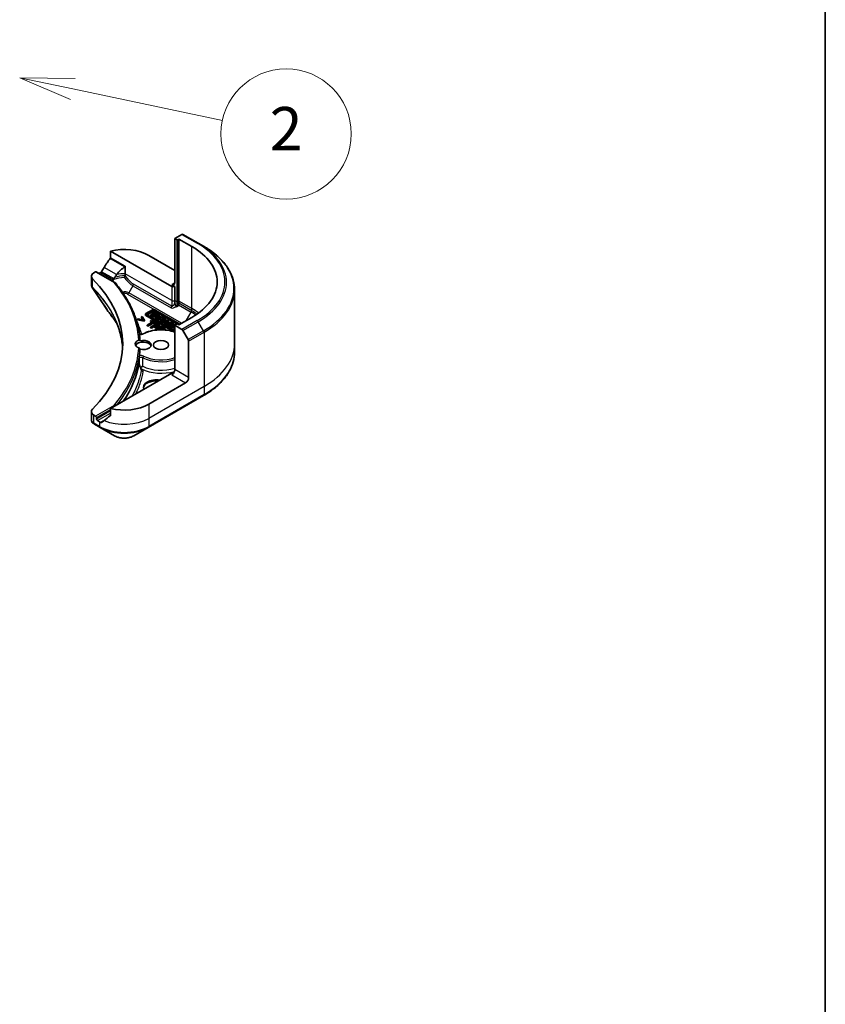
# Model space of a CAD drawing. Units: millimetres. Extents: x 72 to 10103, y 40 to 1866.
# Drawn here: x 1842 to 2027, y 331 to 558 of the extents above; entities that cross this region are included whole.
import ezdxf

# ---------------------------------------------------------------- set-up
doc = ezdxf.new("R2010")
doc.units = ezdxf.units.MM
doc.header["$LTSCALE"] = 5
for name, color, linetype, lineweight in [('Border (ISO)', 7, 'Continuous', 35), ('Symbol (TK)', 100, 'Continuous', 18), ('Visible (ISO)', 7, 'Continuous', 35), ('Visible Narrow (ISO)', 7, 'Continuous', 25)]:
    doc.layers.add(name, color=color, linetype=linetype, lineweight=lineweight)
doc.styles.add('Note Text (TK2)', font='txt')

# ---------------------------------------------------------------- blocks, each defined once
blk = doc.blocks.new('Borders tk図枠')
at = {"layer": 'Border (ISO)'}
blk.add_line((405.5, 289), (405.5, 8), dxfattribs=at)
blk = doc.blocks.new('Balloon4')
at = {"layer": 'Symbol (TK)', "color": 100}
for p, q in [((370.855, 108.431), (368.409, 108.947)), ((370.958, 108.92), (368.409, 108.947)), ((368.409, 108.947), (370.752, 107.941)), ((370.855, 108.431), (377.746, 106.977))]:
    blk.add_line(p, q, dxfattribs=at)
at = {"layer": 'Symbol (TK)'}
blk.add_circle((380.675, 106.359), 3, dxfattribs=at)
at = {"layer": 'Symbol (TK)', "color": 7, "insert": (380.675, 106.341), "char_height": 2, "attachment_point": 5, "style": 'Note Text (TK2)'}
blk.add_mtext('2', dxfattribs=at)

msp = doc.modelspace()

# ---------------------------------------------------------------- linework, layer by layer
at = {"layer": 'Visible (ISO)'}
for p, q in [((1879.3744, 508.6337), (1877.7531, 507.6976)), ((1883.1599, 506.6172), (1879.6244, 508.6584)), ((1877.7531, 507.6976), (1877.7531, 497.4914)), ((1877.7531, 507.6976), (1878.3188, 507.371)), ((1878.3188, 507.371), (1878.6723, 507.5751)), ((1878.3188, 507.371), (1878.3188, 493.0823)), ((1878.6723, 507.5751), (1878.6723, 493.2864)), ((1878.6723, 507.5751), (1881.6422, 505.8605)), ((1884.3671, 505.9203), (1883.1599, 506.6172)), ((1862.9631, 504.8057), (1877.046, 496.6749)), ((1862.9631, 503.2614), (1862.9631, 504.8057)), ((1871.7427, 503.8193), (1877.7531, 500.3491)), ((1859.1234, 499.7995), (1859.5097, 500.0225)), ((1859.6597, 500.0374), (1863.9509, 497.5599)), ((1860.3047, 499.665), (1860.429, 499.7368)), ((1866.3363, 499.5921), (1866.3363, 501.3138)), ((1866.3363, 499.1872), (1866.3363, 499.5921)), ((1858.5376, 498.983), (1858.5376, 497.0849)), ((1877.7531, 496.6749), (1877.046, 497.0832)), ((1877.7531, 493.4089), (1877.7531, 496.6749)), ((1891.5, 495.8934), (1891.5, 483.4068)), ((1877.7531, 492.8896), (1877.7531, 493.4089)), ((1878.3188, 493.0823), (1878.3188, 491.9857)), ((1878.5688, 492.4187), (1878.3188, 491.9857)), ((1878.6723, 493.2864), (1878.6723, 492.7671)), ((1870.997, 490.0813), (1870.997, 490.2446)), ((1872.6139, 491.2697), (1871.1092, 490.4009)), ((1871.1092, 490.0883), (1877.7531, 486.2524)), ((1871.4743, 490.2991), (1872.7902, 491.0588)), ((1872.7902, 490.8955), (1871.4743, 490.1358)), ((1877.7531, 486.4087), (1871.4743, 490.0337)), ((1872.9164, 490.517), (1872.1452, 490.0717)), ((1872.1452, 490.0717), (1872.3718, 489.9409)), ((1872.1452, 489.9084), (1872.1452, 490.0717)), ((1872.3718, 489.9409), (1873.1431, 490.3862)), ((1873.1431, 490.2229), (1872.3718, 489.7776)), ((1873.8592, 490.1909), (1872.5418, 489.8427)), ((1872.7825, 490.8125), (1872.5936, 490.7034)), ((1872.5936, 490.7034), (1872.9164, 490.517)), ((1872.5936, 490.5401), (1872.5936, 490.7034)), ((1872.775, 490.4354), (1872.5936, 490.5401)), ((1873.6594, 490.3062), (1872.7825, 490.8125)), ((1873.1431, 490.2229), (1873.1431, 490.3862)), ((1873.1431, 490.3862), (1873.4705, 490.1972)), ((1873.406, 490.0711), (1873.1431, 490.2229)), ((1878.9049, 487.9502), (1873.1554, 491.2697)), ((1873.2498, 491.0588), (1878.7695, 487.872)), ((1878.2745, 487.9945), (1873.2498, 490.8955)), ((1873.4705, 490.1972), (1873.6594, 490.3062)), ((1873.4705, 490.0882), (1873.4705, 490.1972)), ((1873.5193, 489.2784), (1874.1663, 490.0136)), ((1873.6594, 490.1429), (1873.6439, 490.134)), ((1873.6594, 490.1429), (1873.6594, 490.3062)), ((1874.1663, 490.0136), (1873.8592, 490.1909)), ((1874.1663, 489.8503), (1874.1663, 490.0136)), ((1878.3188, 491.9857), (1878.061, 492.1345)), ((1869.327, 489.211), (1869.1586, 489.1137)), ((1869.1586, 488.9504), (1869.1586, 489.1137)), ((1869.1586, 489.1137), (1870.6656, 488.806)), ((1870.6656, 488.6427), (1869.1586, 488.9504)), ((1870.4937, 488.9714), (1869.327, 489.211)), ((1870.2462, 489.7416), (1870.0777, 489.6444)), ((1870.0777, 489.6444), (1870.4937, 488.9714)), ((1870.0777, 489.4811), (1870.0777, 489.6444)), ((1870.3781, 488.9952), (1870.0777, 489.4811)), ((1870.7791, 488.8715), (1870.2462, 489.7416)), ((1870.6656, 488.806), (1870.7791, 488.8715)), ((1870.6656, 488.6427), (1870.6656, 488.806)), ((1870.7791, 488.7082), (1870.6656, 488.6427)), ((1870.7791, 488.7082), (1870.7791, 488.8715)), ((1877.5503, 486.2062), (1871.1092, 489.925)), ((1872.6231, 488.4672), (1871.3762, 487.7474)), ((1871.3762, 487.7474), (1871.5641, 487.6388)), ((1871.3762, 487.5841), (1871.3762, 487.7474)), ((1871.5641, 487.6388), (1872.811, 488.3587)), ((1872.811, 488.1954), (1871.5641, 487.4755)), ((1872.3718, 489.7776), (1872.1452, 489.9084)), ((1872.3159, 488.8378), (1872.1486, 488.7412)), ((1872.1486, 488.7412), (1872.6231, 488.4672)), ((1872.1486, 488.5779), (1872.1486, 488.7412)), ((1872.4816, 488.3856), (1872.1486, 488.5779)), ((1873.596, 488.0987), (1872.1818, 487.2822)), ((1873.4528, 488.1814), (1872.3159, 488.8378)), ((1872.3718, 489.7776), (1872.3718, 489.9409)), ((1872.5418, 489.6794), (1872.5418, 489.8427)), ((1872.5418, 489.8427), (1872.7736, 489.7089)), ((1872.7736, 489.5456), (1872.5418, 489.6794)), ((1872.7736, 489.7089), (1873.0588, 489.7843)), ((1872.7736, 489.5456), (1872.7736, 489.7089)), ((1873.0588, 489.621), (1872.7736, 489.5456)), ((1872.811, 488.3587), (1873.2855, 488.0848)), ((1872.811, 488.1954), (1872.811, 488.3587)), ((1873.2855, 487.9215), (1872.811, 488.1954)), ((1873.0574, 487.5707), (1873.6213, 487.8962)), ((1873.0588, 489.621), (1873.0588, 489.7843)), ((1873.0588, 489.7843), (1873.4308, 489.5695)), ((1873.3356, 489.4612), (1873.0588, 489.621)), ((1873.2855, 488.0848), (1873.4528, 488.1814)), ((1873.2855, 487.9215), (1873.2855, 488.0848)), ((1873.4528, 488.0181), (1873.2855, 487.9215)), ((1873.4308, 489.5695), (1873.2908, 489.4103)), ((1873.2908, 489.4103), (1873.5193, 489.2784)), ((1873.2908, 489.247), (1873.2908, 489.4103)), ((1873.5193, 489.1151), (1873.2908, 489.247)), ((1873.3307, 489.8561), (1873.7899, 489.9775)), ((1873.5644, 489.7212), (1873.3307, 489.8561)), ((1873.4528, 488.0181), (1873.4528, 488.1814)), ((1874.1663, 489.8503), (1873.5193, 489.1151)), ((1873.5193, 489.1151), (1873.5193, 489.2784)), ((1873.6026, 489.7647), (1873.5247, 489.7441)), ((1873.7899, 489.9775), (1873.5644, 489.7212)), ((1873.9513, 487.8936), (1873.596, 488.0987)), ((1873.6213, 487.7329), (1873.6213, 487.8962)), ((1873.6213, 487.8962), (1873.7771, 487.8062)), ((1874.6384, 489.741), (1873.6783, 489.1866)), ((1873.6783, 489.1866), (1873.8811, 489.0695)), ((1873.6783, 489.0233), (1873.6783, 489.1866)), ((1873.8811, 488.9062), (1873.6783, 489.0233)), ((1873.8811, 489.0695), (1874.1348, 489.216)), ((1873.8811, 488.9062), (1873.8811, 489.0695)), ((1874.1348, 489.0527), (1873.8811, 488.9062)), ((1874.1348, 489.216), (1874.559, 489.2229)), ((1874.1348, 489.0527), (1874.1348, 489.216)), ((1874.4867, 489.0584), (1874.1348, 489.0527)), ((1874.559, 489.2229), (1874.3681, 488.7883)), ((1874.3681, 488.7883), (1874.6069, 488.6504)), ((1874.3681, 488.625), (1874.3681, 488.7883)), ((1874.6069, 488.4871), (1874.3681, 488.625)), ((1874.4336, 489.3885), (1874.8412, 489.6239)), ((1875.2265, 489.4015), (1874.4336, 489.3885)), ((1874.6069, 488.6504), (1874.8606, 489.2278)), ((1874.8606, 489.0645), (1874.6069, 488.4871)), ((1874.6069, 488.4871), (1874.6069, 488.6504)), ((1874.8412, 489.6239), (1874.6384, 489.741)), ((1876.0093, 488.9495), (1874.6919, 488.6014)), ((1874.6919, 488.6014), (1874.9237, 488.4675)), ((1874.6919, 488.4381), (1874.6919, 488.6014)), ((1874.9237, 488.3042), (1874.6919, 488.4381)), ((1874.8412, 489.4606), (1874.7247, 489.3932)), ((1874.8412, 489.4606), (1874.8412, 489.6239)), ((1874.8606, 489.2278), (1875.5088, 489.2384)), ((1874.8606, 489.0645), (1874.8606, 489.2278)), ((1875.5088, 489.0751), (1874.8606, 489.0645)), ((1874.9237, 488.4675), (1875.2089, 488.5429)), ((1874.9237, 488.3042), (1874.9237, 488.4675)), ((1875.2089, 488.3796), (1874.9237, 488.3042)), ((1875.2089, 488.5429), (1875.581, 488.3281)), ((1875.2089, 488.3796), (1875.2089, 488.5429)), ((1875.4857, 488.2198), (1875.2089, 488.3796)), ((1875.5088, 489.2384), (1875.2265, 489.4015)), ((1875.581, 488.3281), (1875.4409, 488.1689)), ((1875.4409, 488.0056), (1875.4409, 488.1689)), ((1875.4409, 488.1689), (1875.6694, 488.037)), ((1875.6694, 487.8737), (1875.4409, 488.0056)), ((1875.4808, 488.6148), (1875.94, 488.7361)), ((1875.7145, 488.4798), (1875.4808, 488.6148)), ((1875.5088, 489.0751), (1875.5088, 489.2384)), ((1875.6694, 488.037), (1876.3164, 488.7722)), ((1876.3164, 488.6089), (1875.6694, 487.8737)), ((1875.6694, 487.8737), (1875.6694, 488.037)), ((1875.7527, 488.5233), (1875.6748, 488.5027)), ((1875.94, 488.7361), (1875.7145, 488.4798)), ((1876.3164, 488.7722), (1876.0093, 488.9495)), ((1876.0197, 487.8248), (1876.0197, 487.9881)), ((1876.3164, 488.7722), (1876.3164, 488.6089)), ((1877.7995, 487.9159), (1876.8394, 487.3615)), ((1876.9697, 487.6153), (1876.8563, 487.7809)), ((1877.1098, 487.9623), (1877.4044, 487.9431)), ((1877.1098, 487.799), (1877.1098, 487.9623)), ((1877.4044, 487.7798), (1877.1098, 487.799)), ((1877.4044, 487.7798), (1877.4044, 487.9431)), ((1877.4088, 487.8248), (1877.4088, 487.9881)), ((1878.3188, 488.02), (1877.7531, 487.6934)), ((1877.969, 487.8181), (1877.7995, 487.9159)), ((1878.6723, 487.8159), (1878.3188, 488.02)), ((1881.6422, 489.5306), (1878.6723, 487.8159)), ((1871.5641, 487.4755), (1871.3762, 487.5841)), ((1871.5641, 487.4755), (1871.5641, 487.6388)), ((1872.1818, 487.2822), (1872.3698, 487.1737)), ((1872.1818, 487.1189), (1872.1818, 487.2822)), ((1872.3698, 487.0104), (1872.1818, 487.1189)), ((1872.3698, 487.1737), (1872.897, 487.4781)), ((1872.897, 487.3148), (1872.3698, 487.0104)), ((1872.3698, 487.0104), (1872.3698, 487.1737)), ((1872.897, 487.4781), (1873.0563, 487.3861)), ((1872.897, 487.3148), (1872.897, 487.4781)), ((1873.0563, 487.2228), (1872.897, 487.3148)), ((1873.1858, 487.4966), (1873.0574, 487.5707)), ((1873.6213, 487.7329), (1873.1989, 487.4891)), ((1874.6687, 487.4794), (1873.2545, 486.6629)), ((1873.2545, 486.6629), (1873.3884, 486.5856)), ((1873.2545, 486.5695), (1873.2545, 486.6629)), ((1873.6098, 486.651), (1874.1347, 486.954)), ((1873.6738, 486.614), (1873.6098, 486.651)), ((1873.7771, 487.6429), (1873.6213, 487.7329)), ((1874.1347, 486.7907), (1873.8524, 486.6277)), ((1874.1347, 486.954), (1874.6581, 486.6518)), ((1874.1347, 486.7907), (1874.1347, 486.954)), ((1874.3777, 486.6504), (1874.1347, 486.7907)), ((1874.2432, 487.4052), (1874.2432, 487.5685)), ((1874.302, 487.0506), (1874.6894, 487.2743)), ((1874.9518, 486.6755), (1874.302, 487.0506)), ((1874.6894, 487.111), (1874.4434, 486.969)), ((1875.5535, 486.9686), (1874.6687, 487.4794)), ((1874.6894, 487.2743), (1875.3862, 486.872)), ((1874.6894, 487.111), (1874.6894, 487.2743)), ((1875.3862, 486.7087), (1874.6894, 487.111)), ((1874.9025, 486.647), (1874.9518, 486.6755)), ((1874.9518, 486.6453), (1874.9518, 486.6755)), ((1875.3862, 486.872), (1875.5535, 486.9686)), ((1875.3862, 486.7087), (1875.3862, 486.872)), ((1875.5535, 486.8053), (1875.3862, 486.7087)), ((1875.5535, 486.8053), (1875.5535, 486.9686)), ((1876.8394, 487.1982), (1876.8394, 487.3615)), ((1876.8394, 487.3615), (1877.0393, 487.2461)), ((1877.0393, 487.0828), (1876.8394, 487.1982)), ((1876.9697, 487.6153), (1876.9697, 487.452)), ((1877.0393, 487.2461), (1877.4249, 487.4688)), ((1877.4249, 487.3055), (1877.0393, 487.0828)), ((1877.0393, 487.0828), (1877.0393, 487.2461)), ((1877.4249, 487.3055), (1877.4249, 487.4688)), ((1877.4249, 487.4688), (1877.7531, 487.2793)), ((1877.7305, 487.129), (1877.4249, 487.3055)), ((1877.7531, 487.1421), (1877.4863, 486.988)), ((1877.4863, 486.988), (1877.4863, 486.8247)), ((1877.4863, 486.988), (1877.6862, 486.8726)), ((1877.6862, 486.7093), (1877.4863, 486.8247)), ((1877.6138, 487.5778), (1877.7531, 487.6583)), ((1877.7531, 487.4974), (1877.6138, 487.5778)), ((1877.6862, 486.8726), (1877.7531, 486.9113)), ((1877.6862, 486.7093), (1877.6862, 486.8726)), ((1877.7531, 486.748), (1877.6862, 486.7093)), ((1877.7531, 487.6934), (1877.7531, 477.4872)), ((1877.7531, 487.6934), (1879.3744, 486.7574)), ((1879.6244, 486.4935), (1880.8315, 484.4027)), ((1880.9351, 475.6501), (1880.9351, 484.0542)), ((1891.5, 483.4068), (1891.5, 481.5347)), ((1877.046, 476.6707), (1862.9631, 468.54)), ((1880.228, 474.4254), (1871.7427, 469.5264)), ((1871.6391, 464.1594), (1884.3671, 471.5079)), ((1858.5376, 467.8307), (1858.5376, 465.9326)), ((1862.9631, 468.54), (1862.9631, 466.9957)), ((1859.5097, 466.7911), (1859.1234, 467.0142)), ((1859.7219, 466.0971), (1859.7219, 466.4237)), ((1860.429, 465.4439), (1859.934, 465.7297)), ((1859.2378, 464.9069), (1860.5325, 464.1594)), ((1860.5325, 464.1594), (1863.861, 462.2377)), ((1868.3107, 462.2377), (1871.6391, 464.1594))]:
    msp.add_line(p, q, dxfattribs=at)
for centre, major_axis, ratio, start_param, end_param in [((1879.3744, 508.2254), (0.25, 0.433), 0.57735027, 0, 0.78539816), ((1866.0858, 500.5533), (8, 0), 0.57735027, 0.78539816, 1.97179772), ((1867.5, 497.6955), (20, 0), 0.57735027, 5.49778714, 7.06858347), ((1866.0858, 495.9809), (5.439, 11.2199), 0.5228786, 1.15795131, 1.36554168), ((1860.5376, 498.983), (-2, 0), 0.57735027, 5.49778714, 6.80632831), ((1859.5097, 499.7776), (0.15, 0.2598), 0.57735027, 0, 0.78539816), ((1866.0858, 496.4708), (8, 0), 0.57735027, 2.31124341, 2.35619449), ((1866.0858, 495.9809), (5.439, 11.2199), 0.5228786, 1.36554168, 1.45917851), ((1866.0858, 495.9809), (2.7195, 5.6099), 0.5228786, 1.19315285, 1.33078953), ((1866.0858, 495.9809), (2.7195, 5.6099), 0.5228786, 0.71083141, 1.19315285), ((1813.7599, 483.4068), (52, 0), 0.57735027, 5.7600423, 6.80632831), ((1866.0858, 496.4708), (3.8431, 0), 0.57735027, 2.26251763, 2.34947596), ((1877.046, 497.8997), (0.5, -0.866), 0.57735027, 5.49778714, 7.06858347), ((1877.3995, 496.879), (-0.5, 0), 0.57735027, 0.78539816, 2.35619449), ((1878.3188, 492.563), (0.25, 0.433), 0.57735027, 4.71238898, 5.49778714), ((1863.705, 491.6559), (-1.4863, -0.3946), 0.82737827, 0.27102681, 0.36309588), ((1871.3799, 490.2446), (-0.3829, 0), 0.57735027, 5.49778714, 7.06858347), ((1871.3799, 490.0813), (-0.3829, 0), 0.57735027, 0, 0.78539816), ((1871.7042, 490.1664), (-0.325, 0), 0.57735027, 5.49778714, 7.06858347), ((1871.7042, 490.0031), (-0.325, 0), 0.57735027, 5.49778714, 5.83298267), ((1872.8847, 491.1133), (-0.3829, 0), 0.57735027, 3.92699082, 5.49778714), ((1873.02, 490.9261), (0.325, 0), 0.57735027, 0.78539816, 2.35619449), ((1873.02, 490.7628), (-0.325, 0), 0.57735027, 3.92699082, 5.49778714), ((1876.7143, 487.9881), (0.6945, 0), 0.57735027, 6.17062101, 11.37225157), ((1876.7143, 487.8248), (-0.6945, 0), 0.57735027, 0, 1.94747361), ((1876.7143, 487.9881), (-0.4074, -0.0492), 0.56597958, 2.82187463, 8.14093825), ((1876.7143, 487.8248), (0.4074, 0.0492), 0.56597958, 0.18336759, 2.71605192), ((1876.7143, 487.8248), (0.6945, 0), 0.57735027, 6.17062101, 6.28318531), ((1879.3744, 486.3491), (0.25, -0.433), 0.57735027, 1.57079633, 2.35619449), ((1870.4711, 483.4068), (-1.85, 0), 0.57735027, 5.3043908, 7.26197981), ((1870.4711, 482.7536), (-1.85, 0), 0.57735027, 3.33388546, 5.97243205), ((1870.4711, 483.1619), (1.85, 0), 0.57735027, 4.30270047, 8.26367015), ((1880.5815, 484.2584), (0.25, -0.433), 0.57735027, 0.78539816, 1.57079633), ((1813.7599, 483.1619), (56, 0), 0.57735027, 6.20565037, 6.25287883), ((1875.5881, 489.305), (-8.7376, 31.7848), 0.27089198, 1.86084583, 1.87585344), ((1877.046, 477.079), (-0.5, -0.866), 0.57735027, 0.78539816, 2.35619449), ((1877.3995, 476.4666), (0.5, 0), 0.57735027, 1.32748183, 2.35619449), ((1873.5105, 473.4048), (-3, 0), 0.57735027, 4.45058959, 6.54498469), ((1873.5105, 473.1598), (-3, 0), 0.57735027, 4.57049193, 6.21241557), ((1880.228, 475.2419), (0.5, 0.866), 0.57735027, 3.92699082, 5.49778714), ((1860.5376, 467.8307), (-2, 0), 0.57735027, 5.7600423, 7.06858347), ((1866.0858, 472.7924), (-8, 0), 0.57735027, 1.16979494, 2.35619449), ((1859.5097, 466.5462), (0.15, -0.2598), 0.57735027, 0.78539816, 2.35619449), ((1859.934, 465.9746), (0.15, -0.2598), 0.57735027, 3.92699082, 5.49778714), ((1866.0858, 468.7099), (-8, 0), 0.57735027, 0.78539816, 0.83034924), ((1866.0858, 468.22), (-7.9882, -5.5845), 0.07779162, 5.27600846, 5.36964529), ((1866.0858, 468.22), (-7.9882, -5.5845), 0.07779162, 5.0684181, 5.27600846), ((1859.7703, 466.8998), (-0.8003, 2.149), 0.76619345, 2.38583953, 2.39404186)]:
    msp.add_ellipse(centre, major_axis=major_axis, ratio=ratio, start_param=start_param, end_param=end_param, dxfattribs=at)
msp.add_ellipse((1874.5711, 483.1619), major_axis=(-1.75, 0), ratio=0.57735027, dxfattribs=at)
for points, degree, knots in [([(1891.5, 495.8934), (1891.5, 496.6492), (1891.3968, 497.4048), (1890.989, 498.8915), (1890.6845, 499.6225), (1889.8867, 501.0401), (1889.3934, 501.7269), (1888.2337, 503.041), (1887.5673, 503.6684), (1886.0788, 504.8512), (1885.2568, 505.4066), (1884.3671, 505.9203)], 3, [3.926990817, 3.926990817, 3.926990817, 3.926990817, 4.08407045, 4.08407045, 4.241150082, 4.241150082, 4.398229715, 4.398229715, 4.555309348, 4.555309348, 4.71238898, 4.71238898, 4.71238898, 4.71238898]), ([(1862.9631, 503.2614), (1862.9631, 503.2301), (1862.9554, 503.1951), (1862.9285, 503.1354), (1862.9125, 503.1103), (1862.8943, 503.0875)], 3, [0.093260715, 0.093260715, 0.093260715, 0.093260715, 0.1047444472, 0.1047444472, 0.1134564756, 0.1134564756, 0.1134564756, 0.1134564756]), ([(1860.8615, 500.0569), (1860.8571, 500.0489), (1860.8525, 500.0411), (1860.8275, 500.0018), (1860.802, 499.97), (1860.7467, 499.9166), (1860.7167, 499.8949), (1860.6889, 499.8802)], 3, [0.1103900742, 0.1103900742, 0.1103900742, 0.1103900742, 0.1130634845, 0.1130634845, 0.1243846834, 0.1243846834, 0.1357058823, 0.1357058823, 0.1357058823, 0.1357058823]), ([(1866.2328, 501.16), (1866.2603, 501.1777), (1866.2862, 501.1998), (1866.3149, 501.2386), (1866.3229, 501.2531), (1866.3336, 501.283), (1866.3363, 501.2984), (1866.3363, 501.3138)], 3, [0.0856643099, 0.0856643099, 0.0856643099, 0.0856643099, 0.0961829951, 0.0961829951, 0.1018400713, 0.1018400713, 0.1074971475, 0.1074971475, 0.1074971475, 0.1074971475]), ([(1866.3129, 499.0736), (1866.3199, 499.0888), (1866.3252, 499.1044), (1866.3341, 499.1423), (1866.3363, 499.1647), (1866.3363, 499.1872)], 3, [0.0484678851, 0.0484678851, 0.0484678851, 0.0484678851, 0.0553858639, 0.0553858639, 0.0648397731, 0.0648397731, 0.0648397731, 0.0648397731]), ([(1858.5376, 497.0849), (1858.5376, 497.0348), (1858.541, 496.985), (1858.5543, 496.8866), (1858.5641, 496.8381), (1858.5895, 496.7432), (1858.605, 496.6968), (1858.6409, 496.6065), (1858.6614, 496.5627), (1858.7064, 496.4776), (1858.7311, 496.4364), (1858.7575, 496.3965)], 3, [0.1178779852, 0.1178779852, 0.1178779852, 0.1178779852, 0.1308517681, 0.1308517681, 0.143825551, 0.143825551, 0.1567993339, 0.1567993339, 0.1697731168, 0.1697731168, 0.1827468997, 0.1827468997, 0.1827468997, 0.1827468997]), ([(1863.3866, 498.0502), (1863.3539, 498.0305), (1863.328, 498.0074), (1863.2989, 497.9702), (1863.2908, 497.9577), (1863.2842, 497.9448)], 3, [0.0008032019, 0.0008032019, 0.0008032019, 0.0008032019, 0.0150311139, 0.0150311139, 0.0219679607, 0.0219679607, 0.0219679607, 0.0219679607]), ([(1863.3866, 498.0502), (1863.4013, 498.0144), (1863.416, 497.9786), (1863.4359, 497.9301), (1863.4411, 497.9173), (1863.4464, 497.9046)], 3, [0.1776194102, 0.1776194102, 0.1776194102, 0.1776194102, 0.1898747748, 0.1898747748, 0.1942539398, 0.1942539398, 0.1942539398, 0.1942539398]), ([(1863.6882, 498.221), (1863.6955, 498.2296), (1863.7022, 498.2389), (1863.7271, 498.2798), (1863.7406, 498.3175), (1863.7523, 498.3676), (1863.7542, 498.3766), (1863.7559, 498.3858)], 3, [-0.0751373275, -0.0751373275, -0.0751373275, -0.0751373275, -0.0709565718, -0.0709565718, -0.0580139349, -0.0580139349, -0.0551985959, -0.0551985959, -0.0551985959, -0.0551985959]), ([(1863.883, 498.6956), (1863.8367, 498.6247), (1863.7934, 498.5315), (1863.765, 498.429), (1863.76, 498.4077), (1863.7559, 498.3858)], 3, [0, 0, 0, 0, 0.0257136154, 0.0257136154, 0.0319829974, 0.0319829974, 0.0319829974, 0.0319829974]), ([(1863.7759, 497.5595), (1863.7766, 497.5597), (1863.7773, 497.56), (1863.8113, 497.5738), (1863.8443, 497.5805), (1863.9044, 497.5793), (1863.9311, 497.572), (1863.9658, 497.5509), (1863.9766, 497.5416), (1863.9859, 497.5308)], 3, [-0.0475844137, -0.0475844137, -0.0475844137, -0.0475844137, -0.0473353913, -0.0473353913, -0.0350419141, -0.0350419141, -0.0232243878, -0.0232243878, -0.0167987283, -0.0167987283, -0.0167987283, -0.0167987283]), ([(1869.7339, 484.152), (1869.6852, 485.0799), (1869.568, 486.0065), (1869.1975, 487.8498), (1868.9442, 488.7665), (1868.304, 490.5828), (1867.917, 491.4825), (1867.0126, 493.2582), (1866.4951, 494.1343), (1865.334, 495.8564), (1864.6902, 496.7026), (1863.9859, 497.5308)], 3, [3.957295339, 3.957295339, 3.957295339, 3.957295339, 4.042525942, 4.042525942, 4.127756544, 4.127756544, 4.212987146, 4.212987146, 4.298217749, 4.298217749, 4.383448351, 4.383448351, 4.383448351, 4.383448351]), ([(1866.1252, 498.704), (1866.1256, 498.7048), (1866.126, 498.7055), (1866.1559, 498.7611), (1866.1855, 498.8172), (1866.2422, 498.9276), (1866.2692, 498.9816), (1866.3, 499.0461), (1866.3066, 499.0601), (1866.3129, 499.0736)], 3, [-0.0002638546, -0.0002638546, -0.0002638546, -0.0002638546, 0, 0, 0.0188561062, 0.0188561062, 0.0377820753, 0.0377820753, 0.0432083807, 0.0432083807, 0.0432083807, 0.0432083807]), ([(1877.7531, 492.8896), (1877.7531, 492.7769), (1877.7666, 492.643), (1877.8206, 492.4545), (1877.8452, 492.3903), (1877.9027, 492.2879), (1877.9303, 492.2491), (1877.9771, 492.1985), (1877.9932, 492.1834), (1878.0266, 492.1562), (1878.0438, 492.1444), (1878.061, 492.1345)], 3, [0, 0, 0, 0, 0.0413943923, 0.0413943923, 0.062062255, 0.062062255, 0.0766054366, 0.0766054366, 0.0837819524, 0.0837819524, 0.0911017339, 0.0911017339, 0.0911017339, 0.0911017339]), ([(1862.4316, 490.8502), (1862.6612, 490.5721), (1862.8766, 490.3011), (1863.2999, 489.747), (1863.5044, 489.4682), (1863.8989, 488.9076), (1864.0889, 488.6258), (1864.3373, 488.2404), (1864.4021, 488.1382), (1864.466, 488.0358)], 3, [0, 0, 0, 0, 0.160255913, 0.160255913, 0.320511826, 0.320511826, 0.480767738, 0.480767738, 0.538500109, 0.538500109, 0.538500109, 0.538500109]), ([(1865.7319, 482.4208), (1865.7191, 482.6423), (1865.7021, 482.8638), (1865.6278, 483.6317), (1865.5486, 484.1774), (1865.3374, 485.2661), (1865.2055, 485.809), (1864.8891, 486.8904), (1864.7047, 487.4289), (1864.2838, 488.5), (1864.0472, 489.0326), (1863.7849, 489.5614)], 3, [2.91299398, 2.91299398, 2.91299398, 2.91299398, 3.0315659, 3.0315659, 3.32428391, 3.32428391, 3.61700192, 3.61700192, 3.90971993, 3.90971993, 4.20243793, 4.20243793, 4.20243793, 4.20243793]), ([(1869.5799, 485.7661), (1869.5872, 485.7604), (1869.5954, 485.7545), (1869.6282, 485.7334), (1869.6583, 485.7177), (1869.7309, 485.6886), (1869.774, 485.6754), (1869.8698, 485.6546), (1869.9229, 485.6474), (1870.0326, 485.6412), (1870.0894, 485.6424), (1870.1986, 485.6533), (1870.2511, 485.6629), (1870.3447, 485.6881), (1870.3859, 485.7036), (1870.4258, 485.7227), (1870.4311, 485.7254), (1870.4363, 485.7281)], 3, [1.42379431, 1.42379431, 1.42379431, 1.42379431, 1.51554542, 1.51554542, 1.7493179, 1.7493179, 1.99731216, 1.99731216, 2.25848886, 2.25848886, 2.5265368, 2.5265368, 2.79346014, 2.79346014, 3.05108614, 3.05108614, 3.09249791, 3.09249791, 3.09249791, 3.09249791]), ([(1870.4363, 485.7281), (1870.9426, 485.993), (1871.519, 486.2068), (1872.7529, 486.5149), (1873.4098, 486.6094), (1874.739, 486.6717), (1875.4109, 486.6399), (1876.652, 486.4606), (1877.225, 486.323), (1877.7531, 486.1383)], 3, [0.04909475, 0.04909475, 0.04909475, 0.04909475, 0.3772839, 0.3772839, 0.70434309, 0.70434309, 1.03050259, 1.03050259, 1.33007355, 1.33007355, 1.33007355, 1.33007355]), ([(1873.9486, 487.5137), (1873.934, 487.5323), (1873.8654, 487.592), (1873.7771, 487.6429)], 2, [0.55769335, 0.55769335, 0.55769335, 1, 2, 2, 2]), ([(1874.2432, 487.4052), (1874.2432, 487.3596), (1874.1817, 487.2413), (1874.0636, 487.1732)], 2, [0.3963964, 0.3963964, 0.3963964, 1, 2, 2, 2]), ([(1869.4388, 484.2932), (1869.48, 484.3092), (1869.5222, 484.3169), (1869.5967, 484.3127), (1869.6288, 484.3034), (1869.6809, 484.2713), (1869.7009, 484.2502), (1869.7274, 484.2), (1869.7342, 484.172), (1869.7342, 484.1418), (1869.7342, 484.1417), (1869.7342, 484.1416)], 3, [0.2071532766, 0.2071532766, 0.2071532766, 0.2071532766, 0.2220473416, 0.2220473416, 0.2348081632, 0.2348081632, 0.2464120756, 0.2464120756, 0.2573356678, 0.2573356678, 0.257373126, 0.257373126, 0.257373126, 0.257373126]), ([(1869.7342, 482.1822), (1869.7342, 482.2119), (1869.7277, 482.2429), (1869.7022, 482.3053), (1869.6832, 482.3359), (1869.6346, 482.3951), (1869.6049, 482.4225), (1869.5366, 482.4733), (1869.4983, 482.495), (1869.453, 482.5148), (1869.4459, 482.5177), (1869.4388, 482.5205)], 3, [0.2095981268, 0.2095981268, 0.2095981268, 0.2095981268, 0.2205000445, 0.2205000445, 0.2316493539, 0.2316493539, 0.2435484264, 0.2435484264, 0.2569020434, 0.2569020434, 0.2594067449, 0.2594067449, 0.2594067449, 0.2594067449]), ([(1891.5, 481.5347), (1891.5, 480.779), (1891.3968, 480.0233), (1890.989, 478.5366), (1890.6845, 477.8056), (1889.8867, 476.388), (1889.3934, 475.7013), (1888.2337, 474.3872), (1887.5673, 473.7597), (1886.0788, 472.5769), (1885.2568, 472.0215), (1884.3671, 471.5079)], 3, [2.35619449, 2.35619449, 2.35619449, 2.35619449, 2.513274123, 2.513274123, 2.670353756, 2.670353756, 2.827433388, 2.827433388, 2.984513021, 2.984513021, 3.141592654, 3.141592654, 3.141592654, 3.141592654]), ([(1869.4816, 479.9425), (1869.486, 479.9679), (1869.4909, 479.9915), (1869.5132, 480.0725), (1869.5275, 480.0635), (1869.5399, 480.055), (1869.54, 480.055), (1869.5401, 480.0549)], 3, [0.2099693692, 0.2099693692, 0.2099693692, 0.2099693692, 0.2266659634, 0.2266659634, 0.2799721343, 0.2799721343, 0.2802880118, 0.2802880118, 0.2802880118, 0.2802880118]), ([(1869.4816, 479.9425), (1869.4843, 479.9572), (1869.4871, 479.9723), (1869.4942, 480.0056), (1869.4975, 480.0193), (1869.4995, 480.0313)], 3, [0.2774816121, 0.2774816121, 0.2774816121, 0.2774816121, 0.2845967518, 0.2845967518, 0.2940391875, 0.2940391875, 0.2940391875, 0.2940391875]), ([(1869.4996, 480.0314), (1869.505, 480.0639), (1869.5103, 480.0963), (1869.5208, 480.1612), (1869.526, 480.1937), (1869.5361, 480.2586), (1869.5411, 480.2911), (1869.5509, 480.3561), (1869.5557, 480.3885), (1869.5652, 480.4535), (1869.5699, 480.486), (1869.5744, 480.5185)], 3, [3.8310324069, 3.8310324069, 3.8310324069, 3.8310324069, 3.8340263219, 3.8340263219, 3.8370202369, 3.8370202369, 3.8400141519, 3.8400141519, 3.8430080668, 3.8430080668, 3.8460019818, 3.8460019818, 3.8460019818, 3.8460019818]), ([(1869.5161, 478.9788), (1869.5178, 478.9895), (1869.5195, 478.9993), (1869.525, 479.0283), (1869.5288, 479.0435), (1869.5354, 479.0585), (1869.5379, 479.0584), (1869.54, 479.0528), (1869.5401, 479.0527), (1869.5401, 479.0526)], 3, [0, 0, 0, 0, 0.005546709, 0.005546709, 0.018087241, 0.018087241, 0.0299114562, 0.0299114562, 0.0300588209, 0.0300588209, 0.0300588209, 0.0300588209]), ([(1869.5381, 479.0189), (1869.5381, 479.0175), (1869.5382, 479.0149), (1869.5385, 479.0069), (1869.5389, 479.0009), (1869.5404, 478.9842), (1869.5416, 478.9726), (1869.5459, 478.9402), (1869.5495, 478.9176), (1869.5612, 478.8532), (1869.5708, 478.8085), (1869.5994, 478.6872), (1869.6207, 478.6083), (1869.6667, 478.45), (1869.6914, 478.3704), (1869.743, 478.2121), (1869.7699, 478.1335), (1869.8103, 478.019), (1869.8233, 477.9827), (1869.8364, 477.9465)], 3, [-0.01387042, -0.01387042, -0.01387042, -0.01387042, -0.010048865, -0.010048865, -0.005332847, -0.005332847, 0.001069985, 0.001069985, 0.010764471, 0.010764471, 0.027100881, 0.027100881, 0.05382824, 0.05382824, 0.080555599, 0.080555599, 0.107282958, 0.107282958, 0.119766375, 0.119766375, 0.119766375, 0.119766375]), ([(1869.5744, 480.5185), (1869.5745, 480.5186), (1869.5745, 480.5188), (1869.579, 480.5507), (1869.5836, 480.593), (1869.5895, 480.6411), (1869.5907, 480.6498), (1869.5917, 480.6576)], 3, [0.3626582879, 0.3626582879, 0.3626582879, 0.3626582879, 0.3626999318, 0.3626999318, 0.3724687809, 0.3724687809, 0.3748703449, 0.3748703449, 0.3748703449, 0.3748703449]), ([(1870.3739, 478.2837), (1870.3732, 478.2832), (1870.3724, 478.2827), (1870.3053, 478.241), (1870.2239, 478.1902), (1870.0692, 478.0952), (1870.0005, 478.0536), (1869.9006, 477.9937), (1869.8669, 477.9736), (1869.8338, 477.9539)], 3, [-0.1839524212, -0.1839524212, -0.1839524212, -0.1839524212, -0.1835945122, -0.1835945122, -0.1520564129, -0.1520564129, -0.1283366523, -0.1283366523, -0.1165245822, -0.1165245822, -0.1165245822, -0.1165245822]), ([(1863.9509, 469.1103), (1863.929, 469.141), (1863.9032, 469.169), (1863.8443, 469.2188), (1863.8113, 469.2393), (1863.7773, 469.2537), (1863.7766, 469.2539), (1863.7759, 469.2542)], 3, [-0.023653756, -0.023653756, -0.023653756, -0.023653756, -0.0123004843, -0.0123004843, 0, 0, 0.0002491644, 0.0002491644, 0.0002491644, 0.0002491644]), ([(1858.5376, 465.9326), (1858.5376, 465.8416), (1858.5515, 465.7516), (1858.6014, 465.5823), (1858.6373, 465.5029), (1858.724, 465.3564), (1858.7749, 465.2892), (1858.8872, 465.1657), (1858.9487, 465.1093), (1859.0801, 465.0057), (1859.15, 464.9584), (1859.2235, 464.9153)], 3, [0.07890981, 0.07890981, 0.07890981, 0.07890981, 0.102485407, 0.102485407, 0.126061004, 0.126061004, 0.149636601, 0.149636601, 0.173212198, 0.173212198, 0.196787795, 0.196787795, 0.196787795, 0.196787795]), ([(1860.6889, 465.3005), (1860.7167, 465.2858), (1860.7467, 465.2764), (1860.802, 465.273), (1860.8275, 465.279), (1860.8525, 465.2934), (1860.8571, 465.2966), (1860.8615, 465.3001)], 3, [0.1356732242, 0.1356732242, 0.1356732242, 0.1356732242, 0.1469944231, 0.1469944231, 0.158315622, 0.158315622, 0.1609890322, 0.1609890322, 0.1609890322, 0.1609890322]), ([(1862.8943, 466.8559), (1862.9129, 466.8698), (1862.9291, 466.8876), (1862.9556, 466.9343), (1862.9631, 466.965), (1862.9631, 466.9957)], 3, [-0.0201836507, -0.0201836507, -0.0201836507, -0.0201836507, -0.0112759257, -0.0112759257, 0, 0, 0, 0]), ([(1863.861, 462.2377), (1864.107, 462.0956), (1864.3826, 461.9811), (1864.971, 461.808), (1865.2839, 461.7496), (1865.9229, 461.6912), (1866.2488, 461.6912), (1866.8877, 461.7496), (1867.2007, 461.808), (1867.7891, 461.9811), (1868.0646, 462.0956), (1868.3107, 462.2377)], 3, [1.57079633, 1.57079633, 1.57079633, 1.57079633, 1.88495559, 1.88495559, 2.19911486, 2.19911486, 2.51327412, 2.51327412, 2.82743339, 2.82743339, 3.14159265, 3.14159265, 3.14159265, 3.14159265])]:
    msp.add_open_spline(points, degree=degree, knots=knots, dxfattribs=at)
for points, degree in [([(1863.6344, 498.1796), (1863.6544, 498.1894), (1863.673, 498.2034), (1863.6882, 498.221)], 3), ([(1862.3604, 490.9465), (1861.1607, 492.7641), (1859.9597, 494.5807), (1858.7575, 496.3965)], 3), ([(1873.7771, 487.8062), (1873.8654, 487.7553), (1873.9605, 487.6726), (1873.9754, 487.6296)], 2), ([(1874.2332, 487.6289), (1874.2126, 487.6951), (1874.0774, 487.8208), (1873.9513, 487.8936)], 2), ([(1873.0563, 487.3861), (1873.2075, 487.2987), (1873.4803, 487.2273), (1873.6258, 487.2266)], 2), ([(1873.6258, 487.0633), (1873.4803, 487.064), (1873.2075, 487.1354), (1873.0563, 487.2228)], 2), ([(1873.572, 487.3715), (1873.478, 487.3702), (1873.3004, 487.4304), (1873.1858, 487.4966)], 2), ([(1873.8619, 487.4463), (1873.7943, 487.4073), (1873.6568, 487.3715), (1873.572, 487.3715)], 2), ([(1873.6258, 487.2266), (1873.7416, 487.226), (1873.9719, 487.2835), (1874.0636, 487.3365)], 2), ([(1874.0636, 487.1732), (1873.9719, 487.1202), (1873.7416, 487.0627), (1873.6258, 487.0633)], 2), ([(1873.9754, 487.6296), (1873.9926, 487.58), (1873.9353, 487.4886), (1873.8619, 487.4463)], 2), ([(1874.0636, 487.3365), (1874.1817, 487.4046), (1874.2585, 487.5522), (1874.2332, 487.6289)], 2), ([(1869.5161, 478.9788), (1869.0345, 476.0067), (1867.843, 473.0774), (1865.9686, 470.2752)], 3), ([(1870.0031, 477.4932), (1870.0031, 477.4932), (1870.0016, 477.4957), (1869.9997, 477.5009)], 3)]:
    msp.add_open_spline(points, degree=degree, dxfattribs=at)
at = {"layer": 'Visible Narrow (ISO)'}
for p, q in [((1879.3744, 508.6337), (1882.9099, 506.5924)), ((1881.6422, 491.5718), (1881.6422, 505.8605)), ((1862.8943, 503.0875), (1866.2328, 501.16)), ((1866.3363, 501.3138), (1862.9631, 503.2614)), ((1859.5097, 500.0225), (1863.7759, 497.5595)), ((1860.6889, 499.8802), (1863.6344, 498.1796)), ((1863.7559, 498.3858), (1860.8615, 500.0569)), ((1864.362, 499.3712), (1861.4509, 501.0519)), ((1877.046, 493.4089), (1866.3363, 499.5921)), ((1858.8051, 496.4414), (1858.8051, 498.4061)), ((1863.4926, 497.8245), (1863.4464, 497.9046)), ((1868.1036, 496.8277), (1867.1391, 495.1572)), ((1868.1036, 496.8277), (1876.9424, 491.7246)), ((1877.046, 492.0731), (1868.2072, 497.1762)), ((1877.7531, 497.4914), (1877.046, 497.0832)), ((1862.4029, 490.8926), (1858.8685, 496.2684)), ((1866.8891, 494.8933), (1878.9099, 487.9531)), ((1879.2635, 488.1572), (1867.1391, 495.1572)), ((1877.046, 496.6749), (1877.046, 493.4089)), ((1877.046, 493.4089), (1877.046, 492.0731)), ((1878.3188, 493.0823), (1877.7531, 493.4089)), ((1878.6723, 493.2864), (1878.3188, 493.0823)), ((1878.5688, 492.4187), (1881.5386, 490.704)), ((1881.6422, 491.5718), (1878.6723, 493.2864)), ((1881.6422, 491.0525), (1878.6723, 492.7671)), ((1871.1092, 489.925), (1871.1092, 490.0883)), ((1871.4743, 490.1358), (1871.4743, 490.2991)), ((1872.7902, 490.8955), (1872.7902, 491.0588)), ((1873.2498, 490.8955), (1873.2498, 491.0588)), ((1880.4706, 488.8542), (1881.5386, 490.704)), ((1881.6422, 491.0525), (1881.6422, 491.5718)), ((1873.7771, 487.6429), (1873.7771, 487.8062)), ((1882.9099, 488.7986), (1879.3744, 486.7574)), ((1879.6244, 486.4935), (1883.1599, 488.5347)), ((1884.3671, 486.4439), (1883.1599, 488.5347)), ((1873.0563, 487.2228), (1873.0563, 487.3861)), ((1873.6258, 487.0633), (1873.6258, 487.2266)), ((1873.9754, 487.5574), (1873.9754, 487.6296)), ((1874.0636, 487.1732), (1874.0636, 487.3365)), ((1884.3671, 486.4439), (1880.8315, 484.4027)), ((1880.9351, 484.0542), (1884.4706, 486.0955)), ((1884.4706, 486.0955), (1884.4706, 473.6089)), ((1869.5401, 480.0549), (1869.5401, 479.0526)), ((1870.3739, 478.2837), (1870.3739, 480.2432)), ((1880.9351, 475.6501), (1877.7531, 477.4872)), ((1877.046, 476.2625), (1880.228, 474.4254)), ((1884.4706, 473.6089), (1871.7427, 466.2604)), ((1884.4706, 473.6089), (1884.4706, 471.7367)), ((1884.4706, 471.7367), (1871.7427, 464.3883)), ((1863.7759, 469.2542), (1859.5097, 466.7911)), ((1859.7219, 466.4237), (1862.9631, 468.295)), ((1862.9631, 467.9684), (1859.7219, 466.0971)), ((1859.934, 465.7297), (1862.9631, 467.4785)), ((1871.7427, 469.5264), (1871.7427, 466.2604)), ((1859.1234, 465.1421), (1859.1234, 467.0142)), ((1860.429, 464.3883), (1859.1343, 465.1358)), ((1860.429, 465.4439), (1860.429, 464.3883)), ((1861.3436, 465.6784), (1860.6889, 465.3005)), ((1871.7427, 466.2604), (1871.7427, 464.3883))]:
    msp.add_line(p, q, dxfattribs=at)
for centre, major_axis, ratio, start_param, end_param in [((1882.9099, 506.1842), (0.25, 0.433), 0.57735027, 0, 0.78539816), ((1867.5, 497.6955), (21.7929, 0), 0.57735027, 5.49778714, 7.06858347), ((1867.5, 497.576), (22.1464, 0), 0.57735027, 5.49778714, 7.06858347), ((1867.5, 496.1821), (23.8536, 0), 0.57735027, 5.49778714, 7.06858347), ((1866.0858, 496.768), (-4, 0), 0.57735027, 4.65558647, 5.29558692), ((1866.0858, 497.2873), (-4, 0), 0.57735027, 4.64972506, 5.15795023), ((1813.5099, 496.2154), (39.9515, -69.1981), 0.57735027, 1.27128082, 1.27220629), ((1866.0858, 496.4793), (3.8536, 0), 0.57735027, 1.56059154, 2.24233353), ((1813.7599, 483.4068), (55.7, 0), 0.57735027, 0.02756501, 0.45569978), ((1867.8536, 496.9721), (0.25, 0.433), 0.57735027, 4.71238898, 5.49778714), ((1859.2382, 496.5856), (-0.3888, -0.3143), 0.61754755, 5.73792845, 6.13802058), ((1859.2759, 496.543), (-0.3542, -0.3529), 0.7080999, 5.66903472, 6.01740728), ((1866.0858, 494.5491), (-1.4896, 0), 0.57735027, 3.92699082, 5.00540287), ((1866.0858, 494.4295), (1.136, 0), 0.57735027, 0.78539816, 1.76888021), ((1866.8891, 495.3016), (-0.25, -0.433), 0.57735027, 0.78539816, 1.57079633), ((1867.5, 495.8934), (24, 0), 0.57735027, 5.49778714, 6.28318531), ((1877.3995, 493.613), (-0.5, 0), 0.57735027, 0.78539816, 2.35619449), ((1877.3995, 493.0937), (-0.3232, -1.034), 0.36897252, 6.20061097, 7.7714073), ((1862.8173, 491.1685), (-0.3856, -0.3182), 0.7371107, 6.14438952, 6.28318531), ((1877.6495, 492.9494), (-0.7071, -1.2247), 0.57735027, 0, 1.2094292), ((1876.6924, 491.869), (0.25, 0.433), 0.57735027, 4.71238898, 5.49778714), ((1881.2886, 490.8484), (0.25, 0.433), 0.57735027, 4.71238898, 5.49778714), ((1867.5, 482.5988), (19.8536, 0), 0.57735027, 0.71141537, 0.78539816), ((1867.5, 483.4068), (-20, 0), 0.57735027, 3.80870301, 3.92699082), ((1867.5, 482.8875), (-20, 0), 0.57735027, 3.83766124, 3.92699082), ((1882.9099, 488.3904), (0.25, -0.433), 0.57735027, 1.57079633, 2.35619449), ((1870.0381, 486.0495), (0.8, 0), 0.57735027, 4.12318186, 5.4486924), ((1870.5754, 485.4623), (-0.1391, 0.2658), 0.54832114, 5.52115845, 6.28318531), ((1874.5711, 483.1619), (5.95, 0), 0.57735027, 1.0065411, 2.30709974), ((1884.1171, 486.2996), (-0.25, 0.433), 0.57735027, 3.92699082, 4.71238898), ((1867.5, 483.4068), (24, 0), 0.57735027, 5.49778714, 6.28318531), ((1813.7599, 483.4068), (55.7, 0), 0.57735027, 5.82748553, 6.25562029), ((1867.5, 481.5347), (24, 0), 0.57735027, 5.49778714, 6.28318531), ((1813.7599, 483.1619), (56, 0), 0.57735027, 5.84279904, 6.1834456), ((1870.0381, 480.0294), (-0.5, 0), 0.57735027, 3.97608556, 6.19454799), ((1870.0381, 480.2743), (-0.8, 0), 0.57735027, 3.97608556, 5.30442205), ((1870.5754, 480.3716), (-0.1391, -0.2658), 0.54832114, 3.90361951, 5.47441583), ((1874.5711, 482.9169), (6.25, 0), 0.57735027, 3.97608556, 5.24654741), ((1874.5711, 483.1619), (-5.95, 0), 0.57735027, 0.83449291, 2.13505155), ((1869.3666, 477.7756), (0.4699, 0.171), 0.27406309, 5.97417295, 6.28318531), ((1870.0905, 478.0427), (-0.228, -0.445), 0.54199214, 0.3832641, 0.75736354), ((1870.4866, 477.4856), (-0.4917, 0.0909), 0.81188451, 0.52917462, 1.71978602), ((1874.5711, 480.5491), (6.75, 0), 0.57735027, 3.98649798, 5.19143972), ((1874.5711, 480.9574), (-6.25, 0), 0.57735027, 0.83449291, 2.10495476), ((1884.1171, 471.9409), (0.25, -0.433), 0.57735027, 0, 0.78539816), ((1859.4769, 465.3462), (-0.2535, -0.431), 0.57192456, 5.50242059, 6.28318531), ((1859.4878, 465.3399), (-0.25, -0.433), 0.57735027, 5.49778714, 6.28318531), ((1866.0858, 469.5264), (-8, 0), 0.57735027, 0.95284624, 2.35619449), ((1860.7825, 464.5924), (-0.25, -0.433), 0.57735027, 5.49778714, 6.28318531), ((1866.0858, 467.6543), (-8, 0), 0.57735027, 0.78539816, 2.35619449), ((1866.0858, 467.3656), (7.8536, 0), 0.57735027, 3.92699082, 5.49778714), ((1871.3891, 464.5924), (0.25, -0.433), 0.57735027, 0, 0.78539816), ((1866.0858, 463.5222), (-3.1464, 0), 0.57735027, 0.78539816, 2.35619449)]:
    msp.add_ellipse(centre, major_axis=major_axis, ratio=ratio, start_param=start_param, end_param=end_param, dxfattribs=at)
for points, knots in [([(1868.2072, 497.1762), (1868.0304, 497.2783), (1867.8541, 497.4118), (1867.4795, 497.7508), (1867.284, 497.9634), (1866.8864, 498.4373), (1866.6856, 498.7018), (1866.4387, 499.0429), (1866.3874, 499.1149), (1866.3363, 499.1872)], [0, 0, 0, 0, 0.075, 0.075, 0.165164403, 0.165164403, 0.266093587, 0.266093587, 0.292867925, 0.292867925, 0.292867925, 0.292867925]), ([(1858.8051, 496.4414), (1858.7125, 496.5504), (1858.6421, 496.6647), (1858.5577, 496.8816), (1858.5379, 496.984), (1858.5378, 497.0849)], [-0.1967877948, -0.1967877948, -0.1967877948, -0.1967877948, -0.1546615949, -0.1546615949, -0.1178779852, -0.1178779852, -0.1178779852, -0.1178779852]), ([(1866.1252, 498.704), (1866.1308, 498.6969), (1866.1365, 498.6898), (1866.3573, 498.4129), (1866.5821, 498.1474), (1867.0354, 497.6662), (1867.2617, 497.4477), (1867.6968, 497.0898), (1867.9018, 496.9442), (1868.1036, 496.8277)], [-0.268747655, -0.268747655, -0.268747655, -0.268747655, -0.266093587, -0.266093587, -0.165164403, -0.165164403, -0.075, -0.075, 0, 0, 0, 0]), ([(1858.8424, 496.3991), (1858.8362, 496.4054), (1858.83, 496.4121), (1858.8175, 496.4263), (1858.8113, 496.4337), (1858.8051, 496.4414)], [0, 0, 0, 0, 0.003793092, 0.003793092, 0.007586184, 0.007586184, 0.007586184, 0.007586184]), ([(1858.8254, 496.3093), (1858.8323, 496.3017), (1858.8393, 496.2944), (1858.8537, 496.2807), (1858.861, 496.2743), (1858.8685, 496.2684)], [-0.007586184, -0.007586184, -0.007586184, -0.007586184, -0.003793092, -0.003793092, 0, 0, 0, 0]), ([(1865.7321, 482.4255), (1865.6462, 483.9402), (1865.3615, 485.4509), (1864.1509, 489.2025), (1862.9683, 491.4152), (1860.937, 494.0813), (1860.48, 494.6344), (1859.7341, 495.4703), (1859.4658, 495.7593), (1859.0751, 496.1639), (1858.9595, 496.2817), (1858.8424, 496.3991)], [2.91048287, 2.91048287, 2.91048287, 2.91048287, 3.70555522, 3.70555522, 4.91295092, 4.91295092, 5.23453446, 5.23453446, 5.40661912, 5.40661912, 5.47772979, 5.47772979, 5.47772979, 5.47772979]), ([(1858.8685, 496.2684), (1858.9858, 496.1508), (1859.1014, 496.0326), (1859.4926, 495.6272), (1859.7613, 495.3377), (1860.5082, 494.5001), (1860.9659, 493.9458), (1862.3389, 492.1429), (1863.138, 490.8647), (1863.7846, 489.5613)], [-5.47772979, -5.47772979, -5.47772979, -5.47772979, -5.40661912, -5.40661912, -5.23453446, -5.23453446, -4.91295092, -4.91295092, -4.20243793, -4.20243793, -4.20243793, -4.20243793]), ([(1864.4647, 488.039), (1864.3689, 488.1929), (1864.2709, 488.3464), (1864.0139, 488.7392), (1863.8519, 488.9778), (1863.5563, 489.3979), (1863.4247, 489.5798), (1863.1867, 489.9004), (1863.0814, 490.0393), (1862.8921, 490.2843), (1862.8087, 490.3905), (1862.6662, 490.5694), (1862.6077, 490.6421), (1862.5004, 490.7741), (1862.4519, 490.8334), (1862.4029, 490.8926)], [-0.540984614, -0.540984614, -0.540984614, -0.540984614, -0.455172166, -0.455172166, -0.320707564, -0.320707564, -0.217273254, -0.217273254, -0.1377084, -0.1377084, -0.076504667, -0.076504667, -0.034426502, -0.034426502, 0, 0, 0, 0]), ([(1870.1147, 485.6454), (1870.038, 485.9261), (1869.955, 486.2063), (1869.5707, 487.4083), (1869.2071, 488.3234), (1868.776, 489.2278)], [-1.709554233, -1.709554233, -1.709554233, -1.709554233, -1.561870339, -1.561870339, -1.074450083, -1.074450083, -1.074450083, -1.074450083]), ([(1869.5161, 478.9788), (1869.5422, 478.8118), (1869.591, 478.6294), (1869.6997, 478.2655), (1869.7629, 478.0799), (1869.8284, 477.8992)], [0.005603714, 0.005603714, 0.005603714, 0.005603714, 0.059883187, 0.059883187, 0.119766375, 0.119766375, 0.119766375, 0.119766375]), ([(1869.5381, 479.0188), (1869.5381, 479.0296), (1869.5385, 479.0389), (1869.5395, 479.0487), (1869.5398, 479.0507), (1869.5401, 479.0526)], [0.01387042041, 0.01387042041, 0.01387042041, 0.01387042041, 0.02084703826, 0.02084703826, 0.02280957816, 0.02280957816, 0.02280957816, 0.02280957816]), ([(1870.0249, 477.3626), (1869.8732, 476.5426), (1869.6674, 475.7259), (1869.0756, 473.8761), (1868.6551, 472.8466), (1868.1487, 471.8315), (1868.0784, 471.6904), (1868.0063, 471.5496), (1867.9326, 471.4091)], [0.12148313, 0.12148313, 0.12148313, 0.12148313, 0.5535619, 0.5535619, 1.10712381, 1.10712381, 1.10712381, 1.18404947, 1.18404947, 1.18404947, 1.18404947]), ([(1868.7928, 471.9058), (1869.2161, 472.7977), (1869.5738, 473.6999), (1870.1262, 475.427), (1870.3337, 476.2505), (1870.4866, 477.0774)], [-1.034086947, -1.034086947, -1.034086947, -1.034086947, -0.553561903, -0.553561903, -0.121483131, -0.121483131, -0.121483131, -0.121483131]), ([(1869.8284, 477.8992), (1869.8801, 477.7569), (1869.932, 477.6149), (1869.9977, 477.4363), (1870.0113, 477.3994), (1870.0249, 477.3626)], [-0.0944109616, -0.0944109616, -0.0944109616, -0.0944109616, -0.0472054808, -0.0472054808, -0.0348912053, -0.0348912053, -0.0348912053, -0.0348912053]), ([(1870.4866, 477.0774), (1870.5026, 477.1643), (1870.4836, 477.253), (1870.3946, 477.4065), (1870.3327, 477.4729), (1870.2058, 477.5693), (1870.1507, 477.6035), (1870.0905, 477.6344)], [-0.108285621, -0.108285621, -0.108285621, -0.108285621, -0.062877509, -0.062877509, -0.024183657, -0.024183657, 0, 0, 0, 0]), ([(1859.1234, 465.1421), (1858.9392, 465.25), (1858.7914, 465.3761), (1858.5901, 465.647), (1858.5377, 465.7918), (1858.5376, 465.9326)], [-0.196787795, -0.196787795, -0.196787795, -0.196787795, -0.138164041, -0.138164041, -0.07890981, -0.07890981, -0.07890981, -0.07890981]), ([(1859.1343, 465.1358), (1859.1324, 465.1368), (1859.1306, 465.1379), (1859.127, 465.14), (1859.1252, 465.141), (1859.1234, 465.1421)], [0, 0, 0, 0, 0.00076834265, 0.00076834265, 0.00153668531, 0.00153668531, 0.00153668531, 0.00153668531])]:
    msp.add_open_spline(points, degree=3, knots=knots, dxfattribs=at)
for points in [[(1858.7575, 496.3964), (1858.7773, 496.3665), (1858.7999, 496.3374), (1858.8254, 496.3093)], [(1862.4029, 490.8926), (1862.3868, 490.9098), (1862.3727, 490.9278), (1862.3603, 490.9463)], [(1869.4555, 486.5466), (1869.543, 486.2655), (1869.6241, 485.9838), (1869.6988, 485.7015)], [(1869.9997, 477.5009), (1870.0174, 477.4528), (1870.0263, 477.4059), (1870.0249, 477.3626)]]:
    msp.add_open_spline(points, degree=3, dxfattribs=at)

# ---------------------------------------------------------------- block references
at = {"xscale": 5, "yscale": 5, "zscale": 5}
msp.add_blockref('Borders tk図枠', (0, 0), dxfattribs=at)
at = {"layer": 'Symbol (TK)', "xscale": 5, "yscale": 5, "zscale": 5}
msp.add_blockref('Balloon4', (0, 0), dxfattribs=at)

doc.saveas('drawing.dxf')
